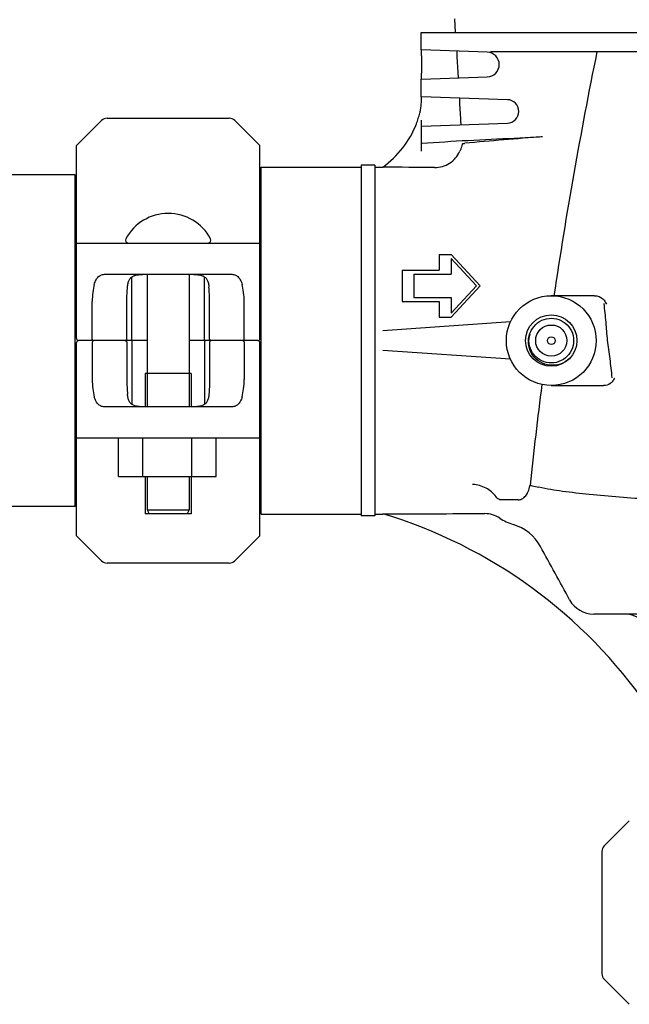
# Model space of a CAD drawing. Units: millimetres. Extents: x 8140 to 11561, y 1449 to 6182.
# Drawn here: x 10580 to 10736, y 4819 to 5071 of the extents above; entities that cross this region are included whole.
import ezdxf

# ---------------------------------------------------------------- set-up
doc = ezdxf.new("R2010")
doc.units = ezdxf.units.MM

msp = doc.modelspace()

# ---------------------------------------------------------------- linework, layer by layer
for p, q in [((10690.98, 5071.43), (10691.17, 5067.94)), ((10682.42, 5067.94), (10889.12, 5067.94)), ((10682.42, 5063.44), (10682.42, 5067.94)), ((10699.35, 5062.86), (10682.54, 5063.44)), ((10748.44, 5062.94), (10700.18, 5062.94)), ((10682.47, 5061.94), (10682.47, 5057.44)), ((10691.59, 5061.63), (10691.8, 5057.75)), ((10682.42, 5051.44), (10682.42, 5055.94)), ((10682.54, 5055.94), (10699.35, 5056.52)), ((10704.52, 5050.69), (10682.54, 5051.44)), ((10692.26, 5049.61), (10692.47, 5045.78)), ((10594.07, 5038.94), (10600.49, 5045.36)), ((10601.9, 5045.94), (10633.24, 5045.94)), ((10634.66, 5045.36), (10641.07, 5038.94)), ((10682.47, 5037.46), (10682.47, 5045.44)), ((10682.54, 5043.94), (10704.52, 5044.69)), ((10693.05, 5039.47), (10693.11, 5039.47)), ((10594.07, 4989.44), (10594.07, 5038.94)), ((10641.07, 4989.44), (10641.07, 5038.94)), ((10641.4, 5033.39), (10667.07, 5033.39)), ((10641.4, 4944.49), (10641.4, 5033.39)), ((10670.57, 5033.89), (10667.07, 5033.89)), ((10667.07, 5033.89), (10667.07, 4943.99)), ((10670.57, 5033.89), (10670.57, 4943.99)), ((10670.57, 5033.39), (10672.57, 5033.39)), ((10593.74, 5031.44), (10522.07, 5031.44)), ((10593.74, 4946.44), (10593.74, 5031.44)), ((10594.07, 5029.54), (10593.74, 5029.54)), ((10641.07, 5031.41), (10641.4, 5031.41)), ((10594.07, 5013.94), (10598.63, 5013.94)), ((10598.63, 5013.94), (10636.51, 5013.94)), ((10636.51, 5013.94), (10641.07, 5013.94)), ((10687.07, 5010.99), (10690.07, 5010.99)), ((10687.07, 5010.99), (10687.07, 5006.98)), ((10690.07, 5010.99), (10697.57, 5002.97)), ((10690.07, 5009.99), (10690.07, 5005.98)), ((10690.07, 5009.99), (10696.63, 5002.97)), ((10677.57, 5006.98), (10687.07, 5006.98)), ((10677.57, 5006.98), (10677.57, 4998.96)), ((10601.47, 5005.94), (10633.67, 5005.94)), ((10608.24, 4989.44), (10608.24, 5005.27)), ((10612.2, 5005.94), (10612.2, 4971.94)), ((10622.95, 5005.94), (10622.95, 4971.94)), ((10626.9, 4989.44), (10626.9, 5005.27)), ((10680.57, 5005.98), (10690.07, 5005.98)), ((10680.57, 5005.98), (10680.57, 4999.97)), ((10696.63, 5002.97), (10690.07, 4995.96)), ((10697.57, 5002.97), (10690.07, 4994.95)), ((10680.57, 4999.97), (10690.07, 4999.97)), ((10690.07, 4999.97), (10690.07, 4995.96)), ((10726.81, 5000.44), (10715.77, 5000.44)), ((10598.1, 4989.44), (10598.1, 4998.94)), ((10606.99, 4989.44), (10606.99, 4998.94)), ((10628.15, 4989.44), (10628.15, 4998.94)), ((10637.04, 4989.44), (10637.04, 4998.94)), ((10677.57, 4998.96), (10687.07, 4998.96)), ((10687.07, 4998.96), (10687.07, 4994.95)), ((10687.07, 4994.95), (10690.07, 4994.95)), ((10705.32, 4993.73), (10672.57, 4991.44)), ((10710.53, 4991.25), (10710.65, 4991.52)), ((10710.65, 4991.52), (10710.97, 4992.07)), ((10710.97, 4992.07), (10711.35, 4992.58)), ((10711.35, 4992.58), (10711.78, 4993.05)), ((10711.78, 4993.05), (10712.26, 4993.47)), ((10712.26, 4993.47), (10712.79, 4993.83)), ((10612.2, 4988.94), (10594.57, 4988.94)), ((10640.57, 4988.94), (10622.95, 4988.94)), ((10710.1, 4990.13), (10710.29, 4990.73)), ((10710.15, 4990.08), (10710.32, 4990.7)), ((10710.29, 4990.73), (10710.53, 4991.25)), ((10710.53, 4991.25), (10710.45, 4991.29)), ((10594.07, 4938.94), (10594.07, 4988.44)), ((10598.1, 4988.44), (10598.1, 4978.94)), ((10606.99, 4988.44), (10606.99, 4978.94)), ((10608.24, 4988.44), (10608.24, 4972.62)), ((10626.9, 4988.44), (10626.9, 4972.61)), ((10628.15, 4988.44), (10628.15, 4978.94)), ((10637.04, 4988.44), (10637.04, 4978.94)), ((10641.07, 4938.94), (10641.07, 4988.44)), ((10705.32, 4984.15), (10672.57, 4986.44)), ((10720.95, 4986.48), (10720.64, 4985.92)), ((10721.19, 4987.07), (10720.95, 4986.48)), ((10721.36, 4987.68), (10721.19, 4987.07)), ((10718.86, 4984.11), (10718.3, 4983.8)), ((10719.38, 4984.49), (10718.86, 4984.11)), ((10719.85, 4984.91), (10719.38, 4984.49)), ((10720.27, 4985.39), (10719.85, 4984.91)), ((10720.45, 4984.34), (10719.92, 4983.9)), ((10720.64, 4985.92), (10720.27, 4985.39)), ((10720.71, 4984.59), (10720.45, 4984.34)), ((10623.47, 4980.54), (10611.67, 4980.54)), ((10611.67, 4980.54), (10611.67, 4971.95)), ((10623.47, 4980.54), (10623.47, 4971.95)), ((10715.77, 4977.44), (10729.19, 4977.44)), ((10633.67, 4971.94), (10601.47, 4971.94)), ((10598.63, 4963.94), (10594.07, 4963.94)), ((10636.51, 4963.94), (10598.63, 4963.94)), ((10604.86, 4954.09), (10604.86, 4963.94)), ((10611.11, 4954.09), (10611.11, 4963.94)), ((10623.61, 4954.09), (10623.61, 4963.94)), ((10629.86, 4954.09), (10629.86, 4963.94)), ((10641.07, 4963.94), (10636.51, 4963.94)), ((10604.86, 4954.09), (10629.86, 4954.09)), ((10611.67, 4954.09), (10611.67, 4944.54)), ((10612.2, 4954.09), (10612.2, 4945.54)), ((10622.95, 4954.09), (10622.95, 4945.54)), ((10623.47, 4954.09), (10623.47, 4944.54)), ((10593.74, 4946.44), (10557.07, 4946.44)), ((10594.07, 4948.34), (10593.74, 4948.34)), ((10641.07, 4946.47), (10641.4, 4946.47)), ((10707.26, 4948.14), (10702.83, 4948.14)), ((10623.47, 4944.54), (10611.67, 4944.54)), ((10612.2, 4945.54), (10622.95, 4945.54)), ((10612.2, 4945.54), (10612.7, 4944.54)), ((10622.95, 4945.54), (10622.45, 4944.54)), ((10641.4, 4944.49), (10667.07, 4944.49)), ((10670.57, 4943.99), (10667.07, 4943.99)), ((10670.57, 4944.49), (10672.57, 4944.49)), ((10600.49, 4932.53), (10594.07, 4938.94)), ((10641.07, 4938.94), (10634.66, 4932.53)), ((10633.24, 4931.94), (10601.9, 4931.94)), ((10844.9, 4918.84), (10726.64, 4918.84)), ((10735.77, 4865.84), (10729.36, 4859.43)), ((10728.77, 4858.01), (10728.77, 4826.67)), ((10729.36, 4825.26), (10735.77, 4818.84))]:
    msp.add_line(p, q)
for points in [[(10712.79, 4993.83), (10713.35, 4994.14), (10713.94, 4994.37)], [(10713.94, 4994.37), (10714.56, 4994.54), (10715.19, 4994.64), (10715.83, 4994.67), (10716.46, 4994.63), (10717.09, 4994.52), (10717.7, 4994.34), (10718.29, 4994.09), (10718.85, 4993.78), (10719.37, 4993.4), (10719.84, 4992.98), (10720.27, 4992.5), (10720.63, 4991.98), (10720.94, 4991.42), (10721.18, 4990.83), (10721.36, 4990.21)], [(10710, 4987.6), (10709.92, 4988.24), (10709.91, 4988.88), (10709.97, 4989.51), (10710.1, 4990.13)], [(10710.21, 4987.55), (10710.09, 4988.18), (10710.04, 4988.81), (10710.06, 4989.45), (10710.15, 4990.08)], [(10721.36, 4990.21), (10721.47, 4989.58), (10721.5, 4988.95), (10721.47, 4988.31), (10721.36, 4987.68)], [(10718.1, 4982.94), (10717.45, 4982.76), (10716.78, 4982.65), (10716.1, 4982.61), (10715.43, 4982.64), (10714.76, 4982.75), (10714.12, 4982.92), (10713.5, 4983.16), (10712.91, 4983.46), (10712.35, 4983.83), (10711.85, 4984.25), (10711.39, 4984.72), (10710.99, 4985.23), (10710.64, 4985.79), (10710.36, 4986.37), (10710.15, 4986.98), (10710, 4987.6)], [(10718.3, 4983.8), (10717.72, 4983.55), (10717.1, 4983.37), (10716.48, 4983.25), (10715.84, 4983.21), (10715.2, 4983.24), (10714.57, 4983.34), (10713.95, 4983.5), (10713.36, 4983.74), (10712.8, 4984.04), (10712.27, 4984.4), (10711.79, 4984.82), (10711.35, 4985.29), (10710.98, 4985.8), (10710.66, 4986.35), (10710.4, 4986.94), (10710.21, 4987.55)], [(10719.92, 4983.9), (10719.35, 4983.51), (10718.74, 4983.19), (10718.1, 4982.94)]]:
    msp.add_lwpolyline(points)
for radius in [11.5, 6.58, 4, 1]:
    msp.add_circle((10715.77, 4988.94), radius)
for centre, radius, start, end in [((10699.25, 5059.69), 3.18, 271.948, 88.052), ((11893.18, 4825.58), 1189.64, 168.49076, 171.54753), ((10670.36, 5050.29), 12.11, 352.5131, 358.3476), ((10664.23, 5050.46), 18.24, 358.371, 359.4792), ((10704.42, 5047.69), 3, 271.948, 88.052), ((10657.97, 5053.56), 24.92, 341.9366, 345.2148), ((10670.34, 5050.3), 12.13, 345.218, 349.5983), ((10670.33, 5050.3), 12.14, 349.5967, 352.5117), ((10601.9, 5043.94), 2, 90, 135), ((10633.24, 5043.94), 2, 45, 90), ((10658.02, 5053.54), 24.87, 305.8165, 338.6837), ((10657.92, 5053.58), 24.98, 338.6838, 341.9375), ((10749.22, 4033.79), 1007.88, 92.44173, 93.79125), ((10692.46, 5051.58), 12.13, 273.059, 274.9145), ((10691.96, 5057.2), 17.77, 274.9922, 275.2999), ((10786.86, 4033.15), 1010.67, 94.15922, 95.29482), ((10617.57, 5009.23), 12.31, 28.1924, 151.8076), ((10607.38, 5014.69), 0.75, 151.8076, 263.4342), ((10627.76, 5014.69), 0.75, 276.5658, 28.1924), ((10594.57, 4989.44), 0.5, 180, 270), ((10594.57, 4988.44), 0.5, 90.0001, 180), ((10640.57, 4989.44), 0.5, 270.0001, 0), ((10640.57, 4988.44), 0.5, 0, 90), ((11804.65, 4838.93), 1100.1, 172.75296, 174.1073), ((10691.28, 4956.79), 19.7, 343.9472, 345.5347), ((10635.83, 4822.68), 127.3, 34.6352, 73.2254), ((10710.24, 4955.28), 14.1, 236.9652, 252.6223), ((10702.45, 4930.35), 12.02, 28.7417, 72.6736), ((10601.9, 4933.94), 2, 225, 270), ((10633.24, 4933.94), 2, 270, 315), ((10726.63, 4925.87), 7.03, 208.7926, 270.0447), ((10730.77, 4858.01), 2, 135, 180), ((10730.77, 4826.67), 2, 180, 225)]:
    msp.add_arc(centre, radius, start, end)
for centre, major_axis, ratio, start_param, end_param in [((10662.06, 4988.94), (362.02, 0), 0.122785, 1.505038, 1.541758), ((10600.48, 4998.94), (0, 7), 0.339673, 0.888964, 1.570796), ((10627.2, 4998.94), (0, 7), 0.136661, -1.570796, -1.007802), ((10634.66, 4998.94), (0, 7), 0.339673, -1.570796, -0.888964), ((10600.48, 4978.94), (0, 7), 0.339673, -4.712389, -4.030557), ((10607.94, 4978.94), (0, 7), 0.136661, -4.712389, -4.149394), ((10634.66, 4978.94), (0, 7), 0.339673, -2.252629, -1.570796), ((10571, 4988.94), (1805.87, 0), 0.024614, -1.514524, -1.500015)]:
    msp.add_ellipse(centre, major_axis=major_axis, ratio=ratio, start_param=start_param, end_param=end_param)
for points, knots in [([(10682.47, 5061.94), (10682.47, 5062.14), (10682.47, 5062.49), (10682.48, 5062.91), (10682.5, 5063.17), (10682.51, 5063.31), (10682.52, 5063.38), (10682.53, 5063.44), (10682.54, 5063.44)], [0, 0, 0, 0, 0.383809, 0.707522, 0.830685, 0.922003, 0.978339, 1, 1, 1, 1]), ([(10691.58, 5063.13), (10691.57, 5063.13), (10691.56, 5063.07), (10691.55, 5063.01), (10691.55, 5062.86), (10691.55, 5062.6), (10691.56, 5062.18), (10691.58, 5061.83), (10691.59, 5061.63)], [0, 0, 0, 0, 0.020704, 0.076707, 0.168128, 0.291678, 0.616283, 1, 1, 1, 1]), ([(10682.54, 5055.94), (10682.53, 5055.94), (10682.52, 5056), (10682.51, 5056.07), (10682.5, 5056.21), (10682.48, 5056.47), (10682.47, 5056.89), (10682.47, 5057.25), (10682.47, 5057.44)], [0, 0, 0, 0, 0.021661, 0.077997, 0.169315, 0.292478, 0.616191, 1, 1, 1, 1]), ([(10691.8, 5057.75), (10691.81, 5057.56), (10691.84, 5057.21), (10691.87, 5056.79), (10691.9, 5056.53), (10691.92, 5056.39), (10691.94, 5056.32), (10691.95, 5056.26), (10691.96, 5056.27)], [0, 0, 0, 0, 0.383657, 0.706763, 0.829892, 0.921456, 0.978238, 1, 1, 1, 1]), ([(10682.47, 5050.3), (10682.47, 5050.55), (10682.48, 5050.88), (10682.5, 5051.25), (10682.51, 5051.38), (10682.53, 5051.42)], [0, 0, 0, 0, 0.668162, 0.885595, 1, 1, 1, 1]), ([(10682.53, 5051.42), (10682.53, 5051.42), (10682.53, 5051.43), (10682.54, 5051.44), (10682.54, 5051.44)], [0, 0, 0, 0, 0.64097, 1, 1, 1, 1]), ([(10692.25, 5051.11), (10692.24, 5051.11), (10692.23, 5051.05), (10692.22, 5050.98), (10692.22, 5050.84), (10692.22, 5050.57), (10692.23, 5050.16), (10692.25, 5049.8), (10692.26, 5049.61)], [0, 0, 0, 0, 0.020799, 0.076798, 0.168184, 0.291699, 0.616282, 1, 1, 1, 1]), ([(10682.54, 5043.94), (10682.53, 5043.94), (10682.52, 5044), (10682.51, 5044.07), (10682.5, 5044.21), (10682.48, 5044.47), (10682.47, 5044.89), (10682.47, 5045.25), (10682.47, 5045.44)], [0, 0, 0, 0, 0.021667, 0.078019, 0.169373, 0.29256, 0.616213, 1, 1, 1, 1]), ([(10692.47, 5045.78), (10692.48, 5045.59), (10692.5, 5045.23), (10692.54, 5044.82), (10692.57, 5044.55), (10692.58, 5044.41), (10692.6, 5044.34), (10692.62, 5044.29), (10692.63, 5044.29)], [0, 0, 0, 0, 0.38361, 0.706659, 0.829764, 0.921318, 0.978123, 1, 1, 1, 1]), ([(10682.47, 5037.46), (10682.47, 5037.71), (10682.47, 5038.19), (10682.49, 5038.74), (10682.51, 5039.1), (10682.52, 5039.29), (10682.54, 5039.39), (10682.56, 5039.46), (10682.58, 5039.46)], [0, 0, 0, 0, 0.38213, 0.704652, 0.827725, 0.919419, 0.976692, 1, 1, 1, 1]), ([(10693.05, 5039.47), (10693.03, 5039.46), (10692.99, 5039.4), (10692.94, 5039.28), (10692.88, 5039.09), (10692.78, 5038.73), (10692.61, 5038.17), (10692.43, 5037.71), (10692.33, 5037.46)], [0, 0, 0, 0, 0.029442, 0.090444, 0.184533, 0.308535, 0.627325, 1, 1, 1, 1]), ([(10713.56, 5041.16), (10713, 5041.11), (10710.58, 5040.95), (10708.15, 5040.83), (10706.28, 5040.75)], [0, 0, 0, 0, 0.230928, 1, 1, 1, 1]), ([(10685.85, 5033.29), (10687.19, 5033.28), (10689.94, 5034.04), (10691.79, 5036.23), (10692.33, 5037.46)], [0, 0, 0, 0, 0.49931, 1, 1, 1, 1]), ([(10598.63, 5003.35), (10598.74, 5003.75), (10599, 5004.47), (10599.55, 5005.23), (10600.08, 5005.62), (10600.66, 5005.88), (10601.15, 5005.94), (10601.47, 5005.94)], [0, 0, 0, 0, 0.29674, 0.543883, 0.656843, 0.768139, 1, 1, 1, 1]), ([(10607.14, 5002.68), (10607.16, 5003), (10607.24, 5003.61), (10607.5, 5004.44), (10607.97, 5005.11), (10608.66, 5005.55), (10609.51, 5005.79), (10610.49, 5005.9), (10611.57, 5005.94), (10612.33, 5005.94), (10612.72, 5005.94)], [0, 0, 0, 0, 0.129926, 0.243958, 0.346788, 0.450407, 0.566157, 0.69789, 0.843884, 1, 1, 1, 1]), ([(10622.43, 5005.94), (10622.82, 5005.94), (10623.57, 5005.94), (10624.65, 5005.9), (10625.63, 5005.79), (10626.48, 5005.55), (10627.17, 5005.11), (10627.64, 5004.44), (10627.9, 5003.61), (10627.98, 5003), (10628.01, 5002.68)], [0, 0, 0, 0, 0.156117, 0.302113, 0.433847, 0.549597, 0.653214, 0.756043, 0.870075, 1, 1, 1, 1]), ([(10633.67, 5005.94), (10633.99, 5005.94), (10634.48, 5005.88), (10635.06, 5005.62), (10635.6, 5005.23), (10636.14, 5004.47), (10636.4, 5003.75), (10636.51, 5003.35)], [0, 0, 0, 0, 0.231861, 0.343157, 0.456117, 0.70326, 1, 1, 1, 1]), ([(10606.99, 4998.94), (10606.99, 4999.59), (10607.01, 5000.84), (10607.08, 5002.08), (10607.14, 5002.68)], [0, 0, 0, 0, 0.520411, 1, 1, 1, 1]), ([(10726.81, 5000.44), (10727.04, 5000.44), (10727.96, 5000.35), (10728.89, 4999.85), (10729.31, 4999.27)], [0, 0, 0, 0, 0.239125, 1, 1, 1, 1]), ([(10730.21, 4988.95), (10730.04, 4990.53), (10729.88, 4993.7), (10729.48, 4996.86), (10729.31, 4998.44)], [0, 0, 0, 0, 0.5, 1, 1, 1, 1]), ([(10598.46, 4988.94), (10598.42, 4988.94), (10598.32, 4988.97), (10598.21, 4989.07), (10598.12, 4989.24), (10598.1, 4989.37), (10598.1, 4989.44)], [0, 0, 0, 0, 0.19212, 0.413396, 0.684059, 1, 1, 1, 1]), ([(10598.46, 4988.94), (10598.42, 4988.94), (10598.32, 4988.92), (10598.21, 4988.81), (10598.12, 4988.64), (10598.1, 4988.51), (10598.1, 4988.44)], [0, 0, 0, 0, 0.19212, 0.413396, 0.684059, 1, 1, 1, 1]), ([(10606.42, 4988.94), (10606.54, 4988.94), (10606.75, 4989), (10606.94, 4989.21), (10606.99, 4989.36), (10606.99, 4989.44)], [0, 0, 0, 0, 0.455125, 0.710933, 1, 1, 1, 1]), ([(10606.42, 4988.94), (10606.54, 4988.94), (10606.75, 4988.88), (10606.94, 4988.68), (10606.99, 4988.52), (10606.99, 4988.44)], [0, 0, 0, 0, 0.455125, 0.710933, 1, 1, 1, 1]), ([(10608.18, 4988.94), (10608.18, 4988.94), (10608.19, 4988.96), (10608.2, 4988.98), (10608.21, 4989.03), (10608.23, 4989.12), (10608.24, 4989.26), (10608.24, 4989.38), (10608.24, 4989.44)], [0, 0, 0, 0, 0.029465, 0.089147, 0.181448, 0.3043, 0.624044, 1, 1, 1, 1]), ([(10608.18, 4988.94), (10608.18, 4988.94), (10608.19, 4988.93), (10608.2, 4988.9), (10608.21, 4988.85), (10608.23, 4988.76), (10608.24, 4988.62), (10608.24, 4988.5), (10608.24, 4988.44)], [0, 0, 0, 0, 0.029465, 0.089147, 0.181448, 0.3043, 0.624044, 1, 1, 1, 1]), ([(10626.96, 4988.94), (10626.96, 4988.94), (10626.95, 4988.96), (10626.94, 4988.98), (10626.93, 4989.03), (10626.92, 4989.12), (10626.91, 4989.26), (10626.9, 4989.38), (10626.9, 4989.44)], [0, 0, 0, 0, 0.029465, 0.089147, 0.181448, 0.3043, 0.624044, 1, 1, 1, 1]), ([(10626.96, 4988.94), (10626.96, 4988.94), (10626.95, 4988.93), (10626.94, 4988.9), (10626.93, 4988.85), (10626.92, 4988.76), (10626.91, 4988.62), (10626.9, 4988.5), (10626.9, 4988.44)], [0, 0, 0, 0, 0.029465, 0.089147, 0.181448, 0.3043, 0.624044, 1, 1, 1, 1]), ([(10628.73, 4988.94), (10628.6, 4988.94), (10628.4, 4989), (10628.2, 4989.21), (10628.15, 4989.36), (10628.15, 4989.44)], [0, 0, 0, 0, 0.455125, 0.710933, 1, 1, 1, 1]), ([(10628.73, 4988.94), (10628.6, 4988.94), (10628.4, 4988.88), (10628.2, 4988.68), (10628.15, 4988.52), (10628.15, 4988.44)], [0, 0, 0, 0, 0.455125, 0.710933, 1, 1, 1, 1]), ([(10636.68, 4988.94), (10636.73, 4988.94), (10636.82, 4988.97), (10636.94, 4989.07), (10637.02, 4989.24), (10637.04, 4989.37), (10637.04, 4989.44)], [0, 0, 0, 0, 0.19212, 0.413396, 0.684059, 1, 1, 1, 1]), ([(10636.68, 4988.94), (10636.73, 4988.94), (10636.82, 4988.92), (10636.94, 4988.81), (10637.02, 4988.64), (10637.04, 4988.51), (10637.04, 4988.44)], [0, 0, 0, 0, 0.19212, 0.413396, 0.684059, 1, 1, 1, 1]), ([(10731.38, 4979.44), (10731.2, 4981.05), (10730.9, 4984.27), (10730.38, 4987.46), (10730.21, 4989.06)], [0, 0, 0, 0, 0.499999, 1, 1, 1, 1]), ([(10628.15, 4978.94), (10628.15, 4978.29), (10628.13, 4977.05), (10628.06, 4975.8), (10628.01, 4975.2)], [0, 0, 0, 0, 0.520411, 1, 1, 1, 1]), ([(10731.38, 4978.37), (10731.24, 4978.2), (10730.63, 4977.65), (10729.78, 4977.44), (10729.19, 4977.44)], [0, 0, 0, 0, 0.264851, 1, 1, 1, 1]), ([(10601.47, 4971.94), (10601.15, 4971.94), (10600.66, 4972), (10600.08, 4972.27), (10599.55, 4972.65), (10599, 4973.41), (10598.74, 4974.13), (10598.63, 4974.53)], [0, 0, 0, 0, 0.231861, 0.343157, 0.456117, 0.70326, 1, 1, 1, 1]), ([(10612.72, 4971.94), (10612.33, 4971.94), (10611.57, 4971.94), (10610.49, 4971.98), (10609.51, 4972.09), (10608.66, 4972.33), (10607.97, 4972.77), (10607.5, 4973.44), (10607.24, 4974.28), (10607.16, 4974.88), (10607.14, 4975.2)], [0, 0, 0, 0, 0.156117, 0.302113, 0.433847, 0.549597, 0.653214, 0.756043, 0.870075, 1, 1, 1, 1]), ([(10628.01, 4975.2), (10627.98, 4974.88), (10627.9, 4974.28), (10627.64, 4973.44), (10627.17, 4972.77), (10626.48, 4972.33), (10625.63, 4972.09), (10624.65, 4971.98), (10623.57, 4971.94), (10622.82, 4971.94), (10622.43, 4971.94)], [0, 0, 0, 0, 0.129926, 0.243958, 0.346788, 0.450407, 0.566157, 0.69789, 0.843884, 1, 1, 1, 1]), ([(10636.51, 4974.53), (10636.4, 4974.13), (10636.14, 4973.41), (10635.6, 4972.65), (10635.06, 4972.27), (10634.48, 4972), (10633.99, 4971.94), (10633.67, 4971.94)], [0, 0, 0, 0, 0.29674, 0.543883, 0.656843, 0.768139, 1, 1, 1, 1]), ([(10701.6, 4948.92), (10700.95, 4949.84), (10699.09, 4951.38), (10696.79, 4951.99), (10695.6, 4952.06)], [0, 0, 0, 0, 0.486548, 1, 1, 1, 1]), ([(10707.26, 4948.14), (10707.59, 4948.14), (10708.26, 4948.28), (10709.12, 4948.95), (10709.78, 4950.01), (10710.08, 4950.86), (10710.22, 4951.34)], [0, 0, 0, 0, 0.210779, 0.424617, 0.678475, 1, 1, 1, 1]), ([(10710.36, 4951.87), (10710.55, 4951.82), (10711.29, 4951.64), (10712.04, 4951.46), (10712.6, 4951.34)], [0, 0, 0, 0, 0.245142, 1, 1, 1, 1]), ([(10741.07, 4948.24), (10735.87, 4948.58), (10728.39, 4949.14), (10718.9, 4950.22), (10714.61, 4950.91), (10712.6, 4951.34)], [0, 0, 0, 0, 0.545296, 0.784964, 1, 1, 1, 1]), ([(10702.83, 4948.14), (10702.74, 4948.14), (10702.25, 4948.21), (10701.83, 4948.59), (10701.6, 4948.92)], [0, 0, 0, 0, 0.169159, 1, 1, 1, 1]), ([(10741.52, 4911.84), (10741.52, 4912.75), (10741.15, 4914.6), (10739.58, 4916.93), (10737.24, 4918.48), (10735.39, 4918.84), (10734.48, 4918.84)], [0, 0, 0, 0, 0.250029, 0.500017, 0.749994, 1, 1, 1, 1])]:
    msp.add_open_spline(points, degree=3, knots=knots)
for points in [[(10729.31, 4999.27), (10729.53, 4998.96), (10729.72, 4998.64), (10729.91, 4998.31)], [(10731.97, 4979.31), (10731.79, 4978.99), (10731.6, 4978.66), (10731.38, 4978.37)], [(10702.56, 4943.47), (10701.44, 4944.19), (10700.05, 4944.6), (10698.72, 4944.6)], [(10720.48, 4922.48), (10717.98, 4927.03), (10715.49, 4931.58), (10712.99, 4936.13)]]:
    msp.add_open_spline(points, degree=3)

doc.saveas('drawing.dxf')
